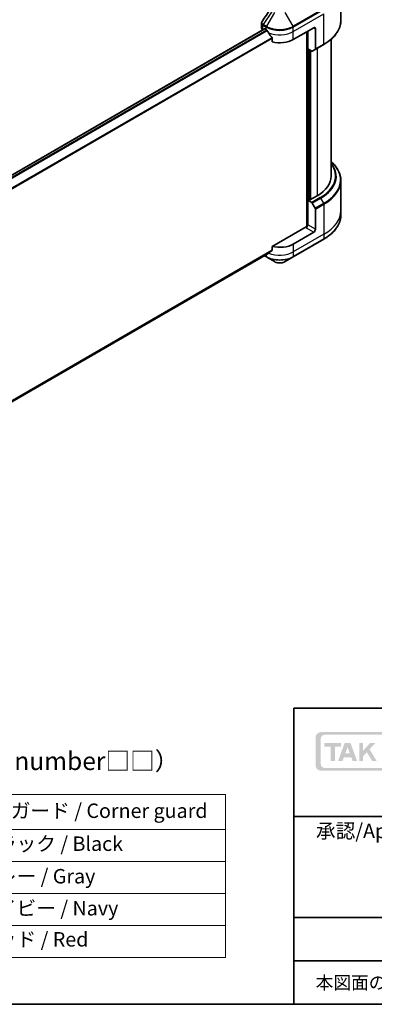
# Model space of a CAD drawing. Units: millimetres. Extents: x 65 to 7228, y 36 to 1300.
# Drawn here: x 839 to 1060, y 36 to 649 of the extents above; entities that cross this region are included whole.
import ezdxf
from ezdxf.enums import TextEntityAlignment as Align

# ---------------------------------------------------------------- set-up
doc = ezdxf.new("R2010")
doc.units = ezdxf.units.MM
doc.header["$LTSCALE"] = 4.5
for name, color, linetype, lineweight in [('Border (ISO)', 7, 'Continuous', 35), ('Hatch (ISO)', 1, 'Continuous', 18), ('Symbol (ISO)', 7, 'Continuous', 18), ('Title (ISO)', 7, 'Continuous', 35), ('Visible (ISO)', 7, 'Continuous', 35), ('Visible Narrow (ISO)', 7, 'Continuous', 25)]:
    doc.layers.add(name, color=color, linetype=linetype, lineweight=lineweight)
doc.styles.add('Note Text (TK)', font='MS PGothic.ttf')
doc.styles.add('Note Text (TK2)', font='MS PGothic.ttf')
doc.styles.add('Text Style40', font='MS PGothic.ttf')
doc.styles.add('Text Style67', font='arial.ttf')

# ---------------------------------------------------------------- blocks, each defined once
blk = doc.blocks.new('Borders tk図枠')
at = {"layer": 'Border (ISO)'}
blk.add_line((14.5, 8), (405.5, 8), dxfattribs=at)
blk = doc.blocks.new('Title Blocks コピー版 tk表題欄')
at = {"layer": 'Hatch (ISO)'}
h = blk.add_hatch(color=256, dxfattribs=at)
edge = h.paths.add_edge_path(flags=0)
edge.add_arc((95.44, 237.35), 0.596, 270, 360)
edge.add_line((96.04, 237.35), (96.04, 240.76))
edge.add_arc((95.44, 240.76), 0.596, 0, 90)
edge.add_line((95.44, 241.35), (79.01, 241.35))
edge.add_arc((79.01, 240.76), 0.596, 90, 180)
edge.add_line((78.41, 240.76), (78.41, 237.35))
edge.add_arc((79.01, 237.35), 0.596, 180, 270)
edge.add_line((79.01, 236.75), (95.44, 236.75))
edge = h.paths.add_edge_path()
edge.add_line((77.71, 241), (77.71, 237.1))
edge.add_arc((78.41, 237.1), 0.702, 180, 270)
edge.add_line((78.41, 236.4), (96.04, 236.4))
edge.add_arc((96.04, 237.1), 0.702, 270, 360)
edge.add_line((96.74, 237.1), (96.74, 241))
edge.add_arc((96.04, 241), 0.702, 0, 90)
edge.add_line((96.04, 241.71), (78.41, 241.71))
edge.add_arc((78.41, 241), 0.702, 90, 180)
for points in [[(78.94, 240.2), (78.94, 239.71), (79.79, 239.71), (79.79, 237.71), (80.38, 237.71), (80.38, 239.71), (81.23, 239.71), (81.23, 240.2)], [(85.55, 237.71), (84.81, 238.94), (84.29, 238.37), (84.29, 237.71), (83.77, 237.71), (83.77, 240.2), (84.29, 240.2), (84.29, 239.15), (85.26, 240.2), (85.98, 240.2), (85.19, 239.35), (86.17, 237.71)]]:
    blk.add_hatch(color=256, dxfattribs=at).paths.add_polyline_path(points)
h = blk.add_hatch(color=256, dxfattribs=at)
h.paths.add_polyline_path([(82.46, 238.76), (81.82, 238.76), (82.14, 239.63)], flags=0)
h.paths.add_polyline_path([(82.65, 238.24), (81.63, 238.24), (81.44, 237.71), (80.82, 237.71), (81.73, 240.2), (82.55, 240.2), (83.46, 237.71), (82.85, 237.71)])
at = {"layer": 'Title (ISO)'}
for p, q in [((74.71, 245.05), (255.71, 245.05)), ((74.71, 204.05), (74.71, 245.05)), ((74.71, 230.05), (230.71, 230.05)), ((74.71, 216.05), (230.71, 216.05)), ((255.71, 210.05), (74.71, 210.05)), ((74.71, 204.05), (255.71, 204.05))]:
    blk.add_line(p, q, dxfattribs=at)
at = {"layer": 'Title (ISO)', "color": 1, "insert": (87.21, 228.05), "char_height": 2, "attachment_point": 5, "line_spacing_factor": 1.5, "style": 'Note Text (TK)'}
blk.add_mtext('\\fＭＳ Ｐゴシック|b0|i0;{\\H2.0000;承認/Approved}', dxfattribs=at)
at = {"layer": 'Title (ISO)', "color": 7, "insert": (77.71, 207.05), "char_height": 1.8, "attachment_point": 4, "line_spacing_factor": 1.5, "style": 'Note Text (TK)'}
blk.add_mtext('\\fMS PGothic|b0|i0;{\\H1.8000;本図面の著作権は株式会社タカチ電機工業に帰属します。 / Copyright (C)\xa0 TAKACHI ELECTRONICS ENCLOSURE CO., LTD. All Rights Reserved.}', dxfattribs=at)
at = {"layer": 'Title (ISO)', "color": 7}
for tag, p, height, style in [('<品名>_001', (157.5, 236.65), 2.5, 'Note Text (TK)'), ('<Title>_001', (157.49, 231.55), 2, 'Text Style67'), ('<型番>_001', (157.66, 219.99), 3, 'Text Style40'), ('作成日_001', (175.63, 211.78), 2.5, 'Note Text (TK)'), ('<ページ_No.>_001', (237.95, 212.3), 2.5, 'Note Text (TK)'), ('<総ページ数>_001', (246.79, 212.3), 2.5, 'Note Text (TK)')]:
    blk.add_attdef(tag, p, '', height=height, dxfattribs=dict(at, style=style))
at = {"layer": 'Title (ISO)', "color": 7, "style": 'Note Text (TK)'}
for tag, p in [('<尺度>', (243.21, 224.55)), ('<部品サイズ>', (112.21, 213.05))]:
    blk.add_attdef(tag, text='', height=2.5, dxfattribs=at).set_placement(p, align=Align.MIDDLE_CENTER)
blk = doc.blocks.new('Table2')
at = {"layer": 'Symbol (ISO)'}
for p, q in [((99.92, 37.04), (215.02, 37.04)), ((99.92, 37.04), (99.92, 32.21)), ((121.56, 37.04), (121.56, 32.21)), ((171.67, 37.04), (171.67, 32.21)), ((215.02, 37.04), (215.02, 32.21)), ((99.92, 32.21), (215.02, 32.21)), ((99.92, 32.21), (99.92, 14.48)), ((121.56, 32.21), (121.56, 14.48)), ((171.67, 32.21), (171.67, 14.48)), ((215.02, 32.21), (215.02, 14.48)), ((99.92, 27.78), (215.02, 27.78)), ((99.92, 23.34), (215.02, 23.34)), ((99.92, 18.91), (215.02, 18.91)), ((99.92, 14.48), (215.02, 14.48))]:
    blk.add_line(p, q, dxfattribs=at)
at = {"layer": 'Symbol (ISO)', "color": 7, "char_height": 2, "attachment_point": 7, "style": 'Note Text (TK2)'}
for s, insert in [('記号 / Code', (103.03, 33.33)), ('アルミケース / Aluminium enclosure', (124.26, 33.37)), ('コーナーガード / Corner guard', (174.36, 33.16)), ('S  B', (108.17, 28.96)), ('                シルバー / Silver', (122.56, 28.66)), ('             ブラック / Black', (172.67, 28.6)), ('S  G', (108.1, 24.53)), ('                シルバー / Silver', (122.56, 24.23)), ('             グレー / Gray', (172.67, 24.1)), ('S  N', (108.16, 20.09)), ('                シルバー / Silver', (122.56, 19.79)), ('             ネイビー / Navy', (172.67, 19.67)), ('S  R', (108.18, 15.66)), ('                シルバー / Silver', (122.56, 15.36)), ('             レッド / Red', (172.67, 15.37))]:
    blk.add_mtext(s, dxfattribs=dict(at, insert=insert))

msp = doc.modelspace()

# ---------------------------------------------------------------- linework, layer by layer
at = {"layer": 'Visible (ISO)'}
for p, q in [((1039.5071, 648.6571), (1039.5071, 667.387)), ((990.0634, 644.0228), (990.0634, 646.87)), ((1009.8711, 636.7684), (1022.599, 644.1169)), ((991.933, 643.3431), (772.9553, 516.9162)), ((990.9421, 642.7981), (990.9656, 642.7845)), ((992.158, 643.3208), (992.9005, 642.8921)), ((1018.3563, 641.6674), (1018.3563, 520.2383)), ((1018.8867, 630.9509), (1018.8867, 641.9736)), ((1023.6596, 643.5045), (1023.6596, 630.8983)), ((996.7017, 637.6053), (996.7017, 635.2888)), ((1023.5043, 630.555), (1028.8076, 633.6169)), ((1033.5071, 551.6487), (1033.5071, 636.9579)), ((1021.3187, 629.5468), (1018.8867, 630.9509)), ((1019.9473, 537.0129), (1019.9473, 630.3385)), ((1023.5043, 630.555), (1021.6937, 629.5096)), ((1039.5071, 548.9455), (1039.5071, 530.2156)), ((1019.7352, 537.1354), (1018.8867, 536.6455)), ((1018.8867, 536.6455), (1021.3187, 535.2414)), ((1018.8867, 536.6455), (1018.8867, 521.3362)), ((1020.2655, 536.8292), (1019.7352, 537.1354)), ((1024.7203, 539.4012), (1020.2655, 536.8292)), ((1021.6937, 534.8456), (1023.5043, 531.7094)), ((1023.6596, 518.5805), (1023.6596, 531.1867)), ((1039.5071, 530.2156), (1039.5071, 527.4074)), ((1017.826, 520.1115), (996.7017, 507.9153)), ((1022.599, 516.7434), (1009.8711, 509.395)), ((1009.7157, 501.3444), (1028.8076, 512.3671)), ((775.7924, 377.3314), (993.5285, 503.0413)), ((996.7017, 507.9153), (996.7017, 505.5989)), ((991.8226, 502.0564), (993.0558, 501.3444)), ((993.0558, 501.3444), (998.0485, 498.4619)), ((1004.7231, 498.4619), (1009.7157, 501.3444))]:
    msp.add_line(p, q, dxfattribs=at)
for centre, major_axis, ratio, start_param, end_param in [((993.0634, 644.0228), (-3, 0), 0.57735027, 0, 0.78539816), ((1022.599, 642.8921), (0.75, 1.299), 0.57735027, 5.49778714, 7.06858347), ((992.158, 642.9534), (-0.225, 0.3897), 0.57735027, 5.49778714, 6.28318531), ((1001.3858, 647.7911), (12, 0), 0.57735027, 3.92699082, 3.97194189), ((1001.3858, 648.526), (8.1585, -16.8298), 0.5228786, 4.82400679, 4.91764363), ((1001.3858, 648.526), (8.1585, -16.8298), 0.5228786, 4.91764363, 5.12523399), ((1001.3858, 641.6674), (12, 0), 0.57735027, 4.31138759, 5.49778714), ((1021.3187, 630.1591), (0.375, -0.6495), 0.57735027, 5.49778714, 6.28318531), ((1023.1293, 631.2045), (0.375, -0.6495), 0.57735027, 0, 0.78539816), ((1003.5071, 551.6487), (30, 0), 0.57735027, 5.49778714, 6.28318531), ((1021.3187, 534.629), (0.375, -0.6495), 0.57735027, 1.57079633, 2.35619449), ((1023.1293, 531.4929), (0.375, -0.6495), 0.57735027, 0.78539816, 1.57079633), ((1017.826, 520.7238), (-0.75, -1.299), 0.57735027, 0.78539816, 2.35619449), ((1018.3563, 519.8053), (0.75, 0), 0.57735027, 1.32748183, 2.35619449), ((1022.599, 517.9682), (0.75, 1.299), 0.57735027, 3.92699082, 5.49778714), ((1001.3858, 514.2939), (-12, 0), 0.57735027, 1.16979494, 2.35619449), ((1001.3858, 507.4354), (-11.9823, -8.3768), 0.07779162, 5.27600846, 5.36964529), ((1001.3858, 507.4354), (-11.9823, -8.3768), 0.07779162, 5.0684181, 5.27600846)]:
    msp.add_ellipse(centre, major_axis=major_axis, ratio=ratio, start_param=start_param, end_param=end_param, dxfattribs=at)
msp.add_open_spline([(990.3933, 647.9026), (992.1965, 650.6263), (993.9981, 653.3512), (995.7977, 656.0776)], degree=3, dxfattribs=at)
for points, knots in [([(990.0634, 646.87), (990.0634, 646.945), (990.0686, 647.0199), (990.0885, 647.1674), (990.1032, 647.2402), (990.1412, 647.3826), (990.1645, 647.4521), (990.2184, 647.5875), (990.2491, 647.6533), (990.3167, 647.7809), (990.3536, 647.8427), (990.3933, 647.9026)], [0.1178779852, 0.1178779852, 0.1178779852, 0.1178779852, 0.1308517681, 0.1308517681, 0.143825551, 0.143825551, 0.1567993339, 0.1567993339, 0.1697731168, 0.1697731168, 0.1827468997, 0.1827468997, 0.1827468997, 0.1827468997]), ([(1039.5071, 648.6571), (1039.5071, 647.5235), (1039.3523, 646.3901), (1038.7405, 644.16), (1038.2838, 643.0635), (1037.0871, 640.9371), (1036.3472, 639.907), (1034.6076, 637.9359), (1033.6079, 636.9947), (1031.3752, 635.2205), (1030.1422, 634.3874), (1028.8076, 633.6169)], [3.926990817, 3.926990817, 3.926990817, 3.926990817, 4.08407045, 4.08407045, 4.241150082, 4.241150082, 4.398229715, 4.398229715, 4.555309348, 4.555309348, 4.71238898, 4.71238898, 4.71238898, 4.71238898]), ([(993.5493, 642.412), (993.5427, 642.4239), (993.5357, 642.4356), (993.4983, 642.4947), (993.4601, 642.5422), (993.377, 642.6223), (993.3321, 642.6549), (993.2904, 642.677)], [0.1103900742, 0.1103900742, 0.1103900742, 0.1103900742, 0.1130634845, 0.1130634845, 0.1243846834, 0.1243846834, 0.1357058823, 0.1357058823, 0.1357058823, 0.1357058823]), ([(996.7017, 637.6053), (996.7017, 637.6522), (996.6901, 637.7046), (996.6497, 637.7942), (996.6258, 637.8319), (996.5985, 637.8661)], [0.093260715, 0.093260715, 0.093260715, 0.093260715, 0.1047444472, 0.1047444472, 0.1134564756, 0.1134564756, 0.1134564756, 0.1134564756]), ([(1039.5071, 548.9455), (1039.5071, 550.0791), (1039.3523, 551.2126), (1038.7405, 553.4426), (1038.2838, 554.5391), (1037.0871, 556.6656), (1036.3472, 557.6956), (1034.8804, 559.3577), (1034.2222, 560.0133), (1033.5071, 560.6448)], [3.926990817, 3.926990817, 3.926990817, 3.926990817, 4.08407045, 4.08407045, 4.241150082, 4.241150082, 4.398229715, 4.398229715, 4.506045066, 4.506045066, 4.506045066, 4.506045066]), ([(1039.5071, 527.4074), (1039.5071, 526.2738), (1039.3523, 525.1403), (1038.7405, 522.9103), (1038.2838, 521.8138), (1037.0871, 519.6874), (1036.3472, 518.6573), (1034.6076, 516.6861), (1033.6079, 515.745), (1031.3752, 513.9707), (1030.1422, 513.1376), (1028.8076, 512.3671)], [2.35619449, 2.35619449, 2.35619449, 2.35619449, 2.513274123, 2.513274123, 2.670353756, 2.670353756, 2.827433388, 2.827433388, 2.984513021, 2.984513021, 3.141592654, 3.141592654, 3.141592654, 3.141592654]), ([(993.5285, 503.0413), (993.5285, 503.0413), (993.5285, 503.0414), (993.5357, 503.0455), (993.5427, 503.0502), (993.5493, 503.0555)], [0.15830467535, 0.15830467535, 0.15830467535, 0.15830467535, 0.15831562199, 0.15831562199, 0.16098903223, 0.16098903223, 0.16098903223, 0.16098903223]), ([(996.5985, 505.3892), (996.6263, 505.4101), (996.6507, 505.4367), (996.6905, 505.5067), (996.7017, 505.5528), (996.7017, 505.5989)], [-0.0201836507, -0.0201836507, -0.0201836507, -0.0201836507, -0.0112759257, -0.0112759257, 0, 0, 0, 0]), ([(998.0485, 498.4619), (998.4176, 498.2488), (998.8309, 498.077), (999.7135, 497.8173), (1000.1829, 497.7297), (1001.1413, 497.6421), (1001.6302, 497.6421), (1002.5886, 497.7297), (1003.058, 497.8173), (1003.9407, 498.077), (1004.354, 498.2488), (1004.7231, 498.4619)], [1.57079633, 1.57079633, 1.57079633, 1.57079633, 1.88495559, 1.88495559, 2.19911486, 2.19911486, 2.51327412, 2.51327412, 2.82743339, 2.82743339, 3.14159265, 3.14159265, 3.14159265, 3.14159265])]:
    msp.add_open_spline(points, degree=3, knots=knots, dxfattribs=at)
at = {"layer": 'Visible Narrow (ISO)'}
for p, q in [((1028.8076, 656.021), (1009.7157, 644.9983)), ((996.6303, 654.4646), (991.1137, 646.1196)), ((998.0485, 653.6458), (993.0558, 644.9983)), ((1009.7157, 644.9983), (1004.7231, 653.6458)), ((1009.8711, 644.4756), (1028.9629, 655.4983)), ((1009.8711, 641.6674), (1028.9629, 652.6901)), ((1028.9629, 633.9602), (1028.9629, 652.6901)), ((990.9421, 642.7981), (990.9421, 645.6062)), ((990.9584, 645.5969), (992.9005, 644.4756)), ((993.0558, 644.9983), (991.1137, 646.1196)), ((992.9005, 642.8921), (992.9005, 644.4756)), ((1009.8711, 641.6674), (1009.8711, 644.4756)), ((1022.599, 644.1169), (1023.6596, 643.5045)), ((773.0726, 516.8318), (992.158, 643.3208)), ((993.2904, 642.677), (773.9881, 516.0627)), ((774.2478, 515.7982), (993.5493, 642.412)), ((996.5985, 637.8661), (775.7979, 510.3868)), ((1009.8711, 636.7684), (1009.8711, 641.6674)), ((1018.5685, 641.7899), (1018.5685, 520.2779)), ((775.7979, 510.0664), (996.7017, 637.6053)), ((1028.9629, 633.9602), (1023.6596, 630.8983)), ((1019.2049, 536.8292), (1019.2049, 630.7672)), ((1020.1595, 630.216), (1020.1595, 536.8905)), ((1020.7959, 537.1354), (1020.7959, 629.8486)), ((1024.7203, 631.2571), (1024.7203, 539.4012)), ((1026.622, 538.3033), (1021.3187, 535.2414)), ((1021.6937, 534.8456), (1026.997, 537.9074)), ((1028.8076, 534.7713), (1023.5043, 531.7094)), ((1023.6596, 531.1867), (1028.9629, 534.2486)), ((1028.8076, 534.7713), (1026.997, 537.9074)), ((1028.9629, 534.2486), (1028.9629, 515.5187)), ((1023.6596, 518.5805), (1018.8867, 521.3362)), ((1028.9629, 515.5187), (1009.8711, 504.496)), ((1017.826, 519.4991), (1022.599, 516.7434)), ((1028.9629, 515.5187), (1028.9629, 512.7105)), ((1028.9629, 512.7105), (1009.8711, 501.6878)), ((1009.8711, 509.395), (1009.8711, 504.496)), ((996.7017, 505.5989), (775.7004, 378.0037)), ((775.7279, 377.8696), (996.5985, 505.3892)), ((993.5493, 503.0555), (775.7923, 377.3334)), ((1009.8711, 504.496), (1009.8711, 501.6878)), ((992.9005, 501.6878), (992.0423, 502.1833)), ((992.9005, 502.6788), (992.9005, 501.6878))]:
    msp.add_line(p, q, dxfattribs=at)
for centre, major_axis, ratio, start_param, end_param in [((991.4724, 645.9124), (0.3697, 0.6525), 0.58272546, 1.56556184, 2.35147354), ((991.4887, 645.9031), (-0.375, -0.6495), 0.57735027, 4.71238898, 5.49778714), ((993.4308, 644.7818), (0.375, 0.6495), 0.57735027, 1.57079633, 2.35619449), ((1001.3858, 649.3746), (12, 0), 0.57735027, 3.92699082, 5.49778714), ((1001.3858, 649.8076), (-11.7803, 0), 0.57735027, 0.78539816, 2.35619449), ((1009.3407, 644.7818), (-0.375, 0.6495), 0.57735027, 3.92699082, 4.71238898), ((1003.5071, 648.6571), (36, 0), 0.57735027, 5.49778714, 6.28318531), ((1001.3858, 646.5664), (12, 0), 0.57735027, 4.0944389, 5.49778714), ((1028.4326, 634.2664), (0.375, -0.6495), 0.57735027, 0, 0.78539816), ((1003.5071, 551.6487), (32.6893, 0), 0.57735027, 5.49778714, 6.69165342), ((1003.5071, 551.4693), (33.2197, 0), 0.57735027, 5.49778714, 6.72709511), ((1003.5071, 549.3785), (35.7803, 0), 0.57735027, 5.49778714, 6.85954973), ((1003.5071, 548.9455), (36, 0), 0.57735027, 5.49778714, 6.28318531), ((1026.622, 537.6909), (0.375, -0.6495), 0.57735027, 1.57079633, 2.35619449), ((1028.4326, 534.5548), (-0.375, 0.6495), 0.57735027, 3.92699082, 4.71238898), ((1003.5071, 530.2156), (36, 0), 0.57735027, 5.49778714, 6.28318531), ((1003.5071, 527.4074), (36, 0), 0.57735027, 5.49778714, 6.28318531), ((1028.4326, 513.0167), (0.375, -0.6495), 0.57735027, 0, 0.78539816), ((1001.3858, 509.395), (-12, 0), 0.57735027, 0.95284624, 2.35619449), ((993.4308, 501.994), (-0.375, -0.6495), 0.57735027, 5.49778714, 6.28318531), ((1001.3858, 506.5867), (-12, 0), 0.57735027, 0.78539816, 2.35619449), ((1001.3858, 506.1537), (11.7803, 0), 0.57735027, 3.92699082, 5.49778714), ((1001.3858, 500.3887), (-4.7197, 0), 0.57735027, 0.78539816, 2.35619449), ((1009.3407, 501.994), (0.375, -0.6495), 0.57735027, 0, 0.78539816)]:
    msp.add_ellipse(centre, major_axis=major_axis, ratio=ratio, start_param=start_param, end_param=end_param, dxfattribs=at)
for points, knots in [([(990.0638, 646.8699), (990.0637, 646.7439), (990.0843, 646.6193), (990.2432, 646.1539), (990.5308, 645.8403), (990.9421, 645.6062)], [-0.117877985, -0.117877985, -0.117877985, -0.117877985, -0.087259675, -0.087259675, 0, 0, 0, 0]), ([(991.0941, 646.1312), (990.7231, 646.3502), (990.4548, 646.6251), (990.2201, 647.1501), (990.1976, 647.3915), (990.291, 647.7186), (990.3338, 647.813), (990.3932, 647.9027)], [0, 0, 0, 0, 0.087259675, 0.087259675, 0.154661595, 0.154661595, 0.1827469, 0.1827469, 0.1827469, 0.1827469]), ([(990.9421, 645.6062), (990.9448, 645.6047), (990.9475, 645.6031), (990.953, 645.6), (990.9557, 645.5984), (990.9584, 645.5969)], [0.00000000001, 0.00000000001, 0.00000000001, 0.00000000001, 0.00076834266, 0.00076834266, 0.00153668531, 0.00153668531, 0.00153668531, 0.00153668531]), ([(991.1137, 646.1196), (991.1105, 646.1215), (991.1072, 646.1235), (991.1007, 646.1274), (991.0974, 646.1293), (991.0941, 646.1312)], [-0.00153668531, -0.00153668531, -0.00153668531, -0.00153668531, -0.00076834266, -0.00076834266, -0.00000000001, -0.00000000001, -0.00000000001, -0.00000000001])]:
    msp.add_open_spline(points, degree=3, knots=knots, dxfattribs=at)

# ---------------------------------------------------------------- block references
at = {"xscale": 4.5, "yscale": 4.5, "zscale": 4.5}
for name, p in [('Borders tk図枠', (0, 0)), ('Title Blocks コピー版 tk表題欄', (674.0603, -882.2373)), ('Table2', (0, 0))]:
    msp.add_blockref(name, p, dxfattribs=at)

# ---------------------------------------------------------------- texts
at = {"layer": 'Symbol (ISO)', "color": 7, "insert": (451.7441, 187.4997), "char_height": 11.25, "attachment_point": 4, "line_spacing_factor": 1.5, "style": 'Note Text (TK)'}
msp.add_mtext('\\fＭＳ Ｐゴシック|b0|i0;色仕様（型番末尾□□） / Color Type（End of product number□□）', dxfattribs=at)

doc.saveas('drawing.dxf')
